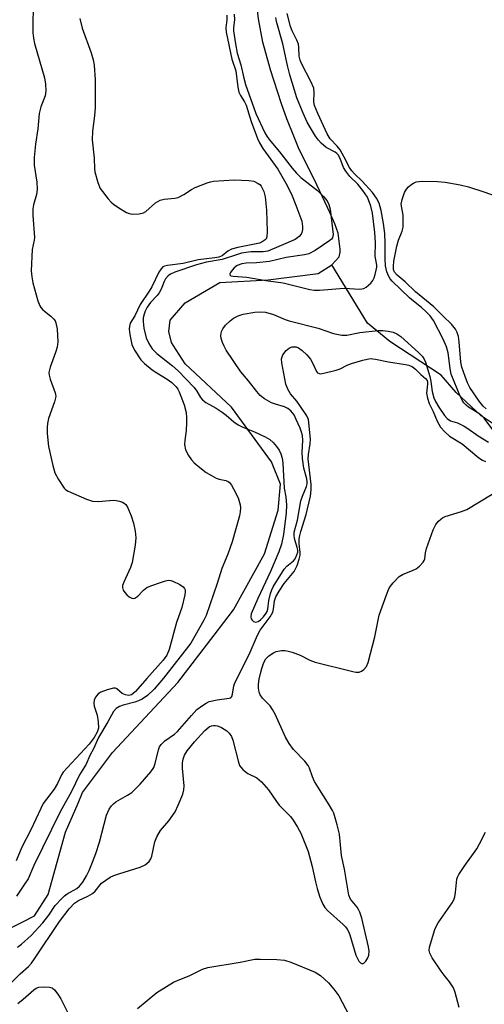
# Model space of a CAD drawing. Units: inches. Extents: x 1219771 to 1225771, y 573454 to 577455.
# Drawn here: x 1219946 to 1220071, y 576537 to 576801 of the extents above; entities that cross this region are included whole.
import ezdxf

# ---------------------------------------------------------------- set-up
doc = ezdxf.new("R2010")
doc.units = ezdxf.units.IN
doc.header["$MEASUREMENT"] = 0
doc.layers.add('HYDRO-Single Line Stream', color=4, linetype='Continuous')
doc.layers.add('Undefined', color=1, linetype='Continuous')

msp = doc.modelspace()

# ---------------------------------------------------------------- linework, layer by layer
at = {"layer": 'HYDRO-Single Line Stream'}
for points in [[(1220029.77, 576735.69), (1220031.78, 576737.81), (1220032.01, 576739.1), (1220032.05, 576739.91), (1220031.52, 576744.17), (1220030.57, 576746.67), (1220029.23, 576749.67), (1220027.29, 576753.9), (1220025.75, 576757.15), (1220020.85, 576767.06), (1220019.61, 576770.15), (1220017.72, 576774.86), (1220016.32, 576778.87), (1220013.33, 576787.96), (1220011.3, 576795.41), (1220010.11, 576801.67), (1220009.85, 576803.93)], [(1219942.06, 576556.99), (1219946.67, 576559.32), (1219950.05, 576561.03), (1219953.7, 576566.73), (1219958.3, 576583.44), (1219961.7, 576591.29), (1219962.93, 576594.15), (1219970.9, 576604.87), (1219988.52, 576623.65), (1219998.27, 576636.33), (1220003.46, 576643.08), (1220011.74, 576658.14), (1220015.37, 576669.85), (1220016, 576676.86), (1220013.64, 576682.86), (1220002.89, 576697.51), (1219990.48, 576709.14), (1219987.22, 576714.14), (1219986.78, 576714.8), (1219986.1, 576717.81), (1219986.43, 576720.81), (1219990.41, 576725.51), (1219999.74, 576730.89), (1220012.76, 576731.61), (1220026.11, 576733.34), (1220029.77, 576735.69)], [(1220218.02, 576640.07), (1220206.63, 576647.7), (1220193.92, 576652.65), (1220176.55, 576655.59), (1220143.84, 576650.77), (1220135.17, 576649.06), (1220129.49, 576649.7), (1220124.13, 576653.02), (1220116.41, 576662.34), (1220109.37, 576667.65), (1220099.68, 576669.94), (1220092.65, 576672.92), (1220088.29, 576677.58), (1220082.24, 576686.9), (1220069.85, 576695.19), (1220063.14, 576701.46), (1220059.11, 576706.11), (1220045.38, 576715.07), (1220039.35, 576720.05), (1220029.77, 576735.69)]]:
    msp.add_lwpolyline(points, dxfattribs=at)
at = {"layer": 'Undefined'}
for points, elevation in [([(1219949.66, 576804.71), (1219949.52, 576800.2), (1219949.58, 576797.96), (1219949.73, 576796.52), (1219950.05, 576795.08), (1219952.68, 576785.85), (1219952.95, 576784.12), (1219953.06, 576782.37), (1219952.88, 576781.03), (1219951.72, 576778.08), (1219951.28, 576776.27), (1219950.88, 576772.12), (1219950.32, 576768.05), (1219949.96, 576764.5), (1219949.93, 576762.44), (1219950.6, 576757.86), (1219950.74, 576755.89), (1219950.58, 576754.58), (1219949.78, 576751.81), (1219949.57, 576750.67), (1219949.59, 576748.9), (1219949.97, 576743.02), (1219949.9, 576742.32), (1219949.42, 576739.82), (1219949.14, 576734.07), (1219949.29, 576732.44), (1219949.58, 576730.81), (1219950.94, 576726.03), (1219951.42, 576724.68), (1219951.69, 576724.19), (1219952.27, 576723.56), (1219954.39, 576721.89), (1219955.22, 576721.08), (1219955.52, 576720.62), (1219955.73, 576720.11), (1219956.08, 576718.45), (1219956.24, 576714.98), (1219956.13, 576713.58), (1219955.69, 576712.16), (1219954.2, 576708.24), (1219953.87, 576706.83), (1219953.94, 576706.04), (1219954.19, 576704.99), (1219955.56, 576701.37), (1219955.68, 576700.86), (1219955.7, 576700.33), (1219955.37, 576698.93), (1219953.81, 576694.45), (1219953.49, 576693.1), (1219953.39, 576692.09), (1219953.44, 576690.45), (1219953.8, 576686.91), (1219954.92, 576681.81), (1219955.48, 576679.87), (1219956.42, 576678.12), (1219957.98, 576675.77), (1219958.37, 576675.38), (1219959.08, 576674.91), (1219963.95, 576672.78), (1219965.59, 576672.26), (1219967.18, 576672.17), (1219971.08, 576672.51), (1219971.95, 576672.45), (1219972.81, 576672.29), (1219973.61, 576672.02), (1219974.09, 576671.73), (1219974.5, 576671.34), (1219974.97, 576670.66), (1219975.97, 576668.33), (1219976.57, 576666.39), (1219977.07, 576664.2), (1219977.21, 576662.39), (1219977.03, 576660.46), (1219976.24, 576655.85), (1219975.76, 576654.5), (1219973.96, 576650.55), (1219973.66, 576649.6), (1219973.64, 576649.11), (1219973.83, 576648.39), (1219974.25, 576647.73), (1219974.81, 576647.13), (1219975.44, 576646.61), (1219976.09, 576646.25), (1219976.52, 576646.19), (1219976.91, 576646.28), (1219977.71, 576646.8), (1219979.27, 576648.41), (1219980.16, 576649.07), (1219981.24, 576649.55), (1219984.06, 576650.54), (1219985.2, 576650.89), (1219986.04, 576651.04), (1219986.59, 576651), (1219987.13, 576650.83), (1219989, 576649.89), (1219989.94, 576649.25), (1219990.28, 576648.85), (1219990.43, 576648.46), (1219990.46, 576647.94), (1219990.35, 576647.11), (1219989.58, 576643.74), (1219988.09, 576639.76), (1219986.11, 576632.47), (1219985.5, 576630.96), (1219984.58, 576629.62), (1219980.14, 576624.71), (1219977.09, 576621.22), (1219976.5, 576620.63), (1219976.07, 576620.33), (1219975.68, 576620.18), (1219975.21, 576620.13), (1219974.45, 576620.27), (1219973.57, 576620.71), (1219972.15, 576621.92), (1219971.71, 576622.06), (1219971.18, 576622.06), (1219969.47, 576621.65), (1219967.79, 576621.05), (1219967.08, 576620.56), (1219966.39, 576619.65), (1219966.01, 576618.88), (1219965.89, 576618.09), (1219966.05, 576617.3), (1219966.81, 576614.84), (1219967.14, 576613.1), (1219967.16, 576611.39), (1219966.84, 576610.3), (1219966, 576608.86), (1219964.7, 576607.08), (1219957.71, 576599.52), (1219957.28, 576598.81), (1219956.16, 576596.55), (1219955.25, 576595.03), (1219952.34, 576591.13), (1219951.67, 576589.85), (1219949.03, 576584.08), (1219946.61, 576579.43), (1219945.12, 576575.76)], 484), ([(1220003.56, 576802.93), (1220003.66, 576801.4), (1220003.43, 576799.31), (1220003.44, 576798.49), (1220003.93, 576795), (1220004.38, 576792.44), (1220005.34, 576789.32), (1220006.17, 576785.74), (1220006.66, 576784.07), (1220009.44, 576776.23), (1220011.86, 576771.08), (1220012.36, 576770.19), (1220013.01, 576769.31), (1220015.8, 576766), (1220019.15, 576761.58), (1220020.28, 576760.29), (1220021.5, 576759.13), (1220025.94, 576755.66), (1220027.6, 576753.98), (1220028.51, 576752.85), (1220028.97, 576751.9), (1220029.34, 576750.6), (1220030.13, 576743.85), (1220030.1, 576743.38), (1220029.96, 576742.96), (1220029.7, 576742.56), (1220029.3, 576742.17), (1220025.32, 576739.53), (1220023.64, 576738.63), (1220022.5, 576738.33), (1220017.59, 576737.62), (1220013.06, 576736.6), (1220009.61, 576736.18), (1220006.78, 576736.11), (1220005.66, 576735.97), (1220004.42, 576735.48), (1220003.56, 576734.86), (1220003.04, 576734.26), (1220002.63, 576733.63), (1220002.47, 576733.25), (1220002.47, 576732.95), (1220002.71, 576732.76), (1220003.35, 576732.62), (1220006.97, 576732.37), (1220012.08, 576731.5), (1220016.7, 576730.83), (1220023.91, 576729.06), (1220025.06, 576728.86), (1220026.52, 576728.87), (1220033.15, 576729.42), (1220037.29, 576729.18), (1220038.35, 576729.31), (1220039.05, 576729.69), (1220039.68, 576730.21), (1220040.28, 576730.79), (1220040.78, 576731.45), (1220041.15, 576732.23), (1220041.43, 576733.07), (1220041.73, 576734.2), (1220041.86, 576735.05), (1220041.85, 576735.58), (1220041.46, 576737.97), (1220041.51, 576741.55), (1220041.38, 576744.36), (1220040.73, 576749.51), (1220040.29, 576751.42), (1220039.36, 576753.79), (1220038.16, 576755.65), (1220036.8, 576757.32), (1220034.6, 576759.38), (1220033.54, 576760.8), (1220032.96, 576761.82), (1220032.06, 576764.23), (1220031.53, 576765.19), (1220031.14, 576765.56), (1220030.69, 576765.86), (1220028.3, 576767.12), (1220026.96, 576768.3), (1220026.24, 576769.13), (1220025.45, 576770.21), (1220024.04, 576772.45), (1220023.2, 576773.98), (1220022.11, 576776.35), (1220020.4, 576780.5), (1220018.56, 576786.65), (1220017.9, 576789.12), (1220016.65, 576794.95), (1220015, 576800.96), (1220014.79, 576802.03)], 478), ([(1220072.97, 576691.43), (1220070.66, 576694.55), (1220070.12, 576695.11), (1220069.23, 576695.78), (1220066.48, 576697.47), (1220065.82, 576698.02), (1220065.23, 576698.64), (1220064.75, 576699.35), (1220064.22, 576700.4), (1220061.86, 576706.36), (1220061.54, 576707.82), (1220061.04, 576712.09), (1220060.62, 576713.67), (1220059.67, 576715.7), (1220057.05, 576720.7), (1220056.16, 576721.96), (1220055.1, 576723.1), (1220053.9, 576724.19), (1220051.7, 576725.91), (1220050.64, 576726.85), (1220046.03, 576731.29), (1220045.48, 576731.91), (1220045.09, 576732.5), (1220044.59, 576733.77), (1220044.22, 576735.44), (1220044.14, 576737.19), (1220044.16, 576741.48), (1220044.02, 576744.1), (1220043.67, 576746.72), (1220043.04, 576750.25), (1220042.55, 576752.22), (1220041.82, 576753.56), (1220040.7, 576755.04), (1220037.95, 576758.13), (1220035.85, 576760.11), (1220035.13, 576760.92), (1220034.57, 576761.78), (1220033.15, 576764.58), (1220032.01, 576766.54), (1220031.23, 576767.53), (1220029.33, 576769.52), (1220028.55, 576770.83), (1220026.06, 576776.25), (1220025.19, 576778.42), (1220025, 576779.43), (1220025.1, 576781.92), (1220024.94, 576783.04), (1220024.19, 576784.85), (1220021.78, 576789.5), (1220021.3, 576790.57), (1220021.02, 576791.67), (1220020.97, 576794.05), (1220020.85, 576794.85), (1220020.43, 576795.92), (1220019.19, 576798.44), (1220018.74, 576799.65), (1220017.82, 576803.07)], 480), ([(1219962.14, 576801.73), (1219962.83, 576799.2), (1219965.2, 576792.52), (1219965.75, 576790.68), (1219966.01, 576789.28), (1219966.3, 576785.31), (1219966.31, 576777.9), (1219966.15, 576775.63), (1219965.55, 576771.51), (1219965.46, 576769.22), (1219966, 576764.29), (1219966.07, 576761.46), (1219966.16, 576760.63), (1219966.97, 576757.76), (1219967.67, 576756.15), (1219969.79, 576753.39), (1219970.56, 576752.51), (1219971.19, 576751.92), (1219972.64, 576750.93), (1219974.66, 576749.72), (1219975.45, 576749.41), (1219976.32, 576749.3), (1219978.1, 576749.38), (1219979.22, 576749.63), (1219979.86, 576750), (1219982.51, 576752.27), (1219983.72, 576753.02), (1219984.82, 576753.26), (1219987.71, 576753.52), (1219988.55, 576753.74), (1219990.13, 576754.51), (1219992.16, 576755.87), (1219993.17, 576756.4), (1219996.38, 576757.71), (1219997.2, 576757.96), (1219998.05, 576758.1), (1220003.59, 576758.49), (1220007.49, 576758.34), (1220008.9, 576758.09), (1220010.05, 576757.53), (1220010.44, 576757.22), (1220010.8, 576756.8), (1220011.22, 576756.09), (1220011.52, 576755.39), (1220011.9, 576753.91), (1220012.31, 576750.37), (1220012.41, 576744.64), (1220012.32, 576743.19), (1220012.14, 576742.69), (1220011.88, 576742.34), (1220011.13, 576741.8), (1220010.39, 576741.53), (1220004.6, 576740.31), (1220002.92, 576739.84), (1220001.89, 576739.31), (1220000.35, 576738.12), (1219999.49, 576737.74), (1219998.4, 576737.53), (1219993.93, 576736.97), (1219989.9, 576736.07), (1219985.66, 576735.51), (1219984.87, 576735.3), (1219984.49, 576735.11), (1219983.98, 576734.62), (1219983.38, 576733.67), (1219981.48, 576729.8), (1219980.81, 576728.59), (1219978.38, 576725.03), (1219976.93, 576721.98), (1219975.72, 576719.99), (1219975.48, 576719.23), (1219975.46, 576718.39), (1219975.62, 576716.94), (1219975.91, 576715.2), (1219976.16, 576714.31), (1219976.85, 576712.81), (1219978.58, 576710.23), (1219979.54, 576709.18), (1219981.63, 576707.51), (1219982.84, 576706.66), (1219985.57, 576705.02), (1219986.84, 576704.09), (1219988.04, 576702.91), (1219988.48, 576702.3), (1219988.86, 576701.59), (1219990.19, 576698.14), (1219990.7, 576696.07), (1219990.83, 576694.66), (1219990.83, 576693.25), (1219990.68, 576691.27), (1219990.33, 576688.55), (1219990.3, 576687.43), (1219990.52, 576686.03), (1219991.3, 576684.54), (1219992.1, 576683.37), (1219992.83, 576682.51), (1219994.34, 576681.26), (1219996.11, 576680), (1219997.49, 576679.14), (1219998.75, 576678.47), (1219999.53, 576678.21), (1220001.33, 576677.84), (1220001.97, 576677.54), (1220002.35, 576677.26), (1220002.87, 576676.59), (1220003.45, 576675.55), (1220004.63, 576673.12), (1220005.07, 576671.94), (1220005.21, 576671.25), (1220005.25, 576670.45), (1220005.19, 576669.37), (1220005.04, 576668.37), (1220003.08, 576661.38), (1220001.93, 576658.03), (1220000.28, 576654.2), (1219999, 576650.19), (1219996.06, 576641.63), (1219995.44, 576640.37), (1219991.93, 576634.14), (1219984.59, 576624.76), (1219982.12, 576621.8), (1219980.31, 576620.1), (1219978.9, 576619.19), (1219977.9, 576618.68), (1219976.94, 576618.3), (1219973.79, 576617.55), (1219972.8, 576617.19), (1219971.92, 576616.64), (1219971.2, 576615.8), (1219969.72, 576613.08), (1219967.23, 576608.82), (1219965.85, 576605.85), (1219964.87, 576604.02), (1219963.89, 576601.75), (1219962.09, 576598.86), (1219959.95, 576594.42), (1219956.91, 576588.96), (1219949.81, 576574.56), (1219948.31, 576570.99), (1219947.37, 576569.49), (1219945.15, 576566.34)], 482), ([(1220001.64, 576802.63), (1220001.65, 576801.42), (1220001.35, 576799.26), (1220001.44, 576798.11), (1220003, 576790.89), (1220004.06, 576787.7), (1220004.56, 576783.33), (1220004.89, 576782.02), (1220005.31, 576781.08), (1220006.4, 576779.39), (1220006.81, 576778.55), (1220008.15, 576774.11), (1220009.86, 576769.61), (1220010.39, 576768.42), (1220011.32, 576766.91), (1220015.27, 576761.38), (1220017.47, 576757.57), (1220018.99, 576754.59), (1220020.15, 576751.7), (1220021.74, 576747.36), (1220021.93, 576745.98), (1220021.9, 576745.17), (1220021.76, 576744.39), (1220021.55, 576743.9), (1220021.04, 576743.24), (1220019.94, 576742.47), (1220016.24, 576740.82), (1220012.67, 576739.36), (1220011.41, 576739.13), (1220008.04, 576739.2), (1220005.56, 576738.77), (1220004.19, 576738.39), (1220000.41, 576737.14), (1219996.19, 576736.39), (1219993.48, 576735.66), (1219987.67, 576733.67), (1219986.48, 576733.13), (1219985.86, 576732.7), (1219985.21, 576731.89), (1219984.84, 576731.19), (1219984.02, 576729.13), (1219983.49, 576728.16), (1219982.94, 576727.46), (1219981.12, 576725.53), (1219980.28, 576724.31), (1219979.73, 576723.25), (1219979.42, 576722.47), (1219979.19, 576721.48), (1219979.13, 576720.46), (1219979.38, 576718.67), (1219979.99, 576716.06), (1219980.69, 576714.56), (1219981.56, 576713.16), (1219982.85, 576711.86), (1219987.03, 576708.6), (1219988.55, 576707.23), (1219992.86, 576702.73), (1219993.55, 576701.79), (1219994.53, 576700.07), (1219995.06, 576699.44), (1219995.97, 576698.78), (1219998.74, 576697.2), (1220000.38, 576696.13), (1220001.49, 576695.31), (1220003.54, 576693.54), (1220004.68, 576692.78), (1220005.91, 576692.15), (1220009.06, 576690.89), (1220011.95, 576689.51), (1220013.21, 576688.81), (1220014.06, 576688.05), (1220015, 576686.93), (1220015.66, 576685.97), (1220016.12, 576685.01), (1220016.45, 576683.83), (1220016.65, 576682.48), (1220016.98, 576675.79), (1220017.42, 576673.41), (1220017.6, 576671.19), (1220017.52, 576669.18), (1220016.79, 576663.35), (1220016.29, 576660.76), (1220015.58, 576658.65), (1220013.38, 576653.43), (1220009.92, 576646.19), (1220008.19, 576642), (1220008.05, 576641.2), (1220008.16, 576640.73), (1220008.43, 576640.34), (1220008.8, 576640.02), (1220009.42, 576639.78), (1220010.06, 576639.99), (1220010.69, 576640.47), (1220011.48, 576641.27), (1220012.19, 576642.19), (1220012.44, 576642.7), (1220012.61, 576643.3), (1220012.91, 576645.59), (1220013.33, 576647.46), (1220013.68, 576648.51), (1220014.05, 576649.28), (1220016.99, 576654.01), (1220017.71, 576654.84), (1220019.52, 576656.23), (1220019.96, 576656.83), (1220020.43, 576657.84), (1220020.64, 576658.62), (1220020.67, 576659.11), (1220020.52, 576659.86), (1220019.77, 576662.29), (1220019.67, 576663.11), (1220019.72, 576663.93), (1220020.6, 576667.19), (1220021.51, 576672.33), (1220021.91, 576673.57), (1220023, 576676.21), (1220023.17, 576676.94), (1220023.19, 576677.45), (1220023.06, 576678.25), (1220022.3, 576681.16), (1220021.95, 576683.68), (1220021.85, 576685.39), (1220022.04, 576688.54), (1220021.95, 576689.88), (1220021.69, 576690.81), (1220021.28, 576691.86), (1220020.27, 576694.21), (1220019.67, 576695.39), (1220018.82, 576696.49), (1220017.97, 576697.16), (1220017.08, 576697.57), (1220014.67, 576698.28), (1220013.64, 576698.68), (1220011.7, 576699.75), (1220010.54, 576700.64), (1220009.64, 576701.68), (1220007.41, 576704.56), (1220005.34, 576706.95), (1220001.49, 576712.82), (1220000.93, 576713.81), (1220000.45, 576714.85), (1220000.11, 576715.91), (1220000.04, 576716.72), (1220000.21, 576717.79), (1220000.54, 576718.54), (1220001.25, 576719.45), (1220002.51, 576720.68), (1220003.44, 576721.33), (1220004.68, 576721.98), (1220006.02, 576722.42), (1220009.11, 576722.97), (1220010.55, 576723.08), (1220012, 576722.99), (1220014.17, 576722.39), (1220017.3, 576721.02), (1220018.38, 576720.64), (1220026.1, 576718.71), (1220030.25, 576717.26), (1220032.51, 576716.81), (1220033.84, 576716.84), (1220037.34, 576717.53), (1220042.27, 576718.09), (1220043.45, 576718.05), (1220044.92, 576717.89), (1220046.24, 576717.58), (1220047.24, 576717.2), (1220048.33, 576716.44), (1220053.03, 576712.18), (1220054.07, 576711.15), (1220054.53, 576710.52), (1220054.95, 576709.58), (1220056.11, 576705.7), (1220056.38, 576704.33), (1220056.71, 576701.67), (1220057.16, 576699.95), (1220057.59, 576699.03), (1220058.55, 576697.51), (1220060.04, 576695.27), (1220060.74, 576694.46), (1220061.64, 576693.86), (1220063.49, 576693.28), (1220065.33, 576692.38), (1220066.31, 576691.77), (1220069.09, 576689.76), (1220071.83, 576688.13)], 480), ([(1220071.22, 576697.08), (1220070.41, 576697.72), (1220069.31, 576699.1), (1220066.83, 576702.8), (1220066.21, 576704.06), (1220065.58, 576705.71), (1220064.71, 576708.22), (1220064.41, 576709.53), (1220063.99, 576714.99), (1220063.8, 576716.41), (1220063.47, 576717.48), (1220062.95, 576718.45), (1220061.92, 576719.76), (1220059.65, 576721.86), (1220057.14, 576724.39), (1220052.26, 576728.42), (1220049.45, 576731.09), (1220047.33, 576732.91), (1220046.64, 576733.71), (1220046.39, 576734.39), (1220046.35, 576735.21), (1220046.48, 576736.62), (1220047.27, 576740.65), (1220047.72, 576742.27), (1220048.69, 576744.74), (1220048.93, 576745.81), (1220048.99, 576747.26), (1220048.94, 576749.01), (1220048.45, 576751.91), (1220048.64, 576753.19), (1220049.29, 576755.05), (1220049.81, 576756.01), (1220050.37, 576756.61), (1220051.02, 576757.12), (1220051.72, 576757.58), (1220052.46, 576757.92), (1220053.28, 576758.07), (1220054.14, 576758.11), (1220058.18, 576758.07), (1220060.19, 576757.85), (1220064.23, 576757.16), (1220066.5, 576756.63), (1220070.61, 576755.26), (1220073.93, 576754.06)], 482), ([(1219945.46, 576552.62), (1219946.56, 576553.45), (1219949.08, 576555.74), (1219952.28, 576559.14), (1219953.87, 576561.17), (1219955.6, 576563.78), (1219957.4, 576565.78), (1219958.05, 576566.39), (1219958.74, 576566.9), (1219961.35, 576568.36), (1219962.13, 576568.94), (1219962.98, 576570.02), (1219963.99, 576571.71), (1219964.7, 576573.2), (1219965.6, 576575.41), (1219966.46, 576577.7), (1219967.45, 576580.77), (1219969.35, 576588.03), (1219970.04, 576589.63), (1219970.64, 576590.56), (1219971.19, 576591.11), (1219971.84, 576591.61), (1219974.98, 576593.35), (1219976.14, 576594.13), (1219976.97, 576594.87), (1219978.36, 576596.37), (1219981.23, 576599.66), (1219982.04, 576600.83), (1219982.42, 576601.88), (1219983.26, 576605.53), (1219983.56, 576606.32), (1219983.98, 576606.98), (1219984.98, 576607.93), (1219987.58, 576609.8), (1219988.39, 576610.48), (1219992.1, 576614.8), (1219993.57, 576616.34), (1219995.06, 576617.49), (1219996.08, 576618.1), (1219996.88, 576618.48), (1219999.03, 576619), (1220002.24, 576619.38), (1220002.66, 576619.54), (1220002.95, 576619.83), (1220003.16, 576620.53), (1220003.51, 576622.69), (1220003.78, 576623.5), (1220007.63, 576631.15), (1220009.84, 576636.29), (1220010.61, 576637.63), (1220013.23, 576641.26), (1220013.93, 576642.5), (1220014.15, 576643.31), (1220014.38, 576645.52), (1220014.78, 576646.64), (1220015.63, 576648.1), (1220017.02, 576650.21), (1220019.67, 576653.4), (1220020.47, 576655.04), (1220021.06, 576656.67), (1220021.32, 576657.77), (1220021.33, 576658.54), (1220021.07, 576660.86), (1220021.08, 576662.04), (1220021.19, 576663.05), (1220021.48, 576664.17), (1220022.96, 576668.65), (1220024.12, 576673.59), (1220024.28, 576675.27), (1220024.3, 576676.71), (1220023.43, 576683.66), (1220023.53, 576684.8), (1220024, 576687.68), (1220024.08, 576688.93), (1220023.51, 576694.16), (1220023.06, 576695.2), (1220021.44, 576697.68), (1220020.41, 576699.13), (1220018.7, 576701.04), (1220017.97, 576702.3), (1220017.5, 576703.67), (1220016.36, 576709.36), (1220016.33, 576710.46), (1220016.44, 576711.02), (1220016.65, 576711.54), (1220017.52, 576712.7), (1220018.41, 576713.41), (1220019.2, 576713.65), (1220019.75, 576713.69), (1220020.23, 576713.63), (1220020.89, 576713.37), (1220021.85, 576712.7), (1220023.1, 576711.49), (1220024.05, 576710.39), (1220024.66, 576709.4), (1220025.71, 576707.08), (1220026, 576706.71), (1220026.39, 576706.5), (1220026.86, 576706.47), (1220027.65, 576706.58), (1220031.01, 576707.42), (1220032.06, 576707.81), (1220033.95, 576708.77), (1220035.11, 576709.22), (1220038.11, 576710.13), (1220040.12, 576710.51), (1220041.48, 576710.4), (1220045, 576709.69), (1220049.61, 576708.93), (1220050.45, 576708.72), (1220051.45, 576708.27), (1220052.25, 576707.69), (1220053.72, 576706.24), (1220054.94, 576705.22), (1220055.39, 576704.66), (1220055.52, 576704.2), (1220055.52, 576703.69), (1220055.23, 576701.23), (1220055.45, 576699.87), (1220055.95, 576698.51), (1220056.97, 576696.33), (1220058.06, 576693.71), (1220058.97, 576692.16), (1220060.13, 576690.9), (1220061.4, 576689.74), (1220064.81, 576687.65), (1220069.28, 576683.86), (1220070.22, 576683.29), (1220071.03, 576682.93)], 482), ([(1219942.4, 576541.72), (1219946.14, 576545.47), (1219948.39, 576547.44), (1219949.17, 576548.31), (1219950.04, 576549.51), (1219956.69, 576559.51), (1219959.29, 576562.92), (1219960.71, 576564.38), (1219961.79, 576565.1), (1219964.36, 576566.32), (1219965.61, 576567.05), (1219966.3, 576567.66), (1219968.02, 576569.74), (1219969.13, 576570.63), (1219970.33, 576571.4), (1219971.34, 576571.86), (1219972.64, 576572.32), (1219978.38, 576574.06), (1219979.67, 576574.69), (1219980.75, 576575.6), (1219981.22, 576576.27), (1219981.53, 576577.02), (1219982.33, 576580.86), (1219982.82, 576582.17), (1219983.82, 576583.87), (1219986.02, 576586.54), (1219987.73, 576588.93), (1219988.6, 576590.69), (1219989.8, 576593.68), (1219990.06, 576594.78), (1219990.15, 576595.91), (1219989.75, 576600.62), (1219989.71, 576602.03), (1219989.89, 576603.09), (1219990.27, 576604.12), (1219990.97, 576605.31), (1219992.91, 576607.73), (1219995.74, 576610.77), (1219996.85, 576611.7), (1219997.55, 576612), (1219998.05, 576612.09), (1219998.57, 576612.08), (1219999.11, 576611.95), (1220000.17, 576611.52), (1220000.94, 576611.11), (1220001.65, 576610.62), (1220002.26, 576610.04), (1220002.84, 576609.16), (1220003.22, 576608.19), (1220004.79, 576602.21), (1220005.07, 576601.39), (1220005.34, 576600.88), (1220005.88, 576600.26), (1220006.54, 576599.72), (1220007.27, 576599.25), (1220009.66, 576598.02), (1220010.95, 576596.94), (1220012.84, 576594.85), (1220014.99, 576591.65), (1220015.69, 576590.74), (1220016.8, 576589.51), (1220018.68, 576587.66), (1220019.47, 576586.68), (1220020.63, 576584.77), (1220021.48, 576583.17), (1220023.42, 576578.31), (1220024.57, 576574.23), (1220025.44, 576570.12), (1220025.89, 576568.37), (1220026.61, 576565.99), (1220027.36, 576564.17), (1220027.92, 576563.29), (1220028.63, 576562.48), (1220032.87, 576558.73), (1220033.48, 576558.09), (1220033.93, 576557.48), (1220034.3, 576556.78), (1220034.62, 576555.95), (1220036.28, 576550.51), (1220036.69, 576549.54), (1220037.07, 576548.89), (1220037.54, 576548.38), (1220038.04, 576548.16), (1220038.39, 576548.3), (1220038.89, 576548.82), (1220039.48, 576549.74), (1220039.75, 576550.5), (1220039.8, 576551.56), (1220039.63, 576552.67), (1220037.82, 576560.35), (1220037.34, 576562.01), (1220036.99, 576562.72), (1220036.56, 576563.36), (1220034.79, 576565.51), (1220034.38, 576566.56), (1220033.19, 576573.58), (1220032.42, 576577.19), (1220031.88, 576582.94), (1220031.24, 576585.47), (1220030.31, 576588.53), (1220029.95, 576589.32), (1220029.09, 576590.84), (1220026.01, 576595.64), (1220025.18, 576597.09), (1220024.58, 576598.33), (1220023.83, 576600.63), (1220023.46, 576601.38), (1220022.55, 576602.49), (1220019.54, 576605.68), (1220018.36, 576607.23), (1220017.37, 576608.95), (1220014.58, 576615.08), (1220013.92, 576616.37), (1220013.23, 576617.33), (1220011.23, 576619.45), (1220010.6, 576620.34), (1220010.3, 576621.05), (1220010.13, 576622.1), (1220010.13, 576623.17), (1220010.31, 576624.5), (1220010.62, 576626.06), (1220010.99, 576627.38), (1220011.58, 576628.97), (1220012.11, 576629.94), (1220012.92, 576630.74), (1220014.12, 576631.57), (1220014.91, 576631.91), (1220016.33, 576632.19), (1220017.2, 576632.22), (1220017.76, 576632.16), (1220019.13, 576631.77), (1220021.29, 576630.95), (1220023.93, 576629.6), (1220025.31, 576629.08), (1220035.42, 576626.56), (1220036.28, 576626.41), (1220037.11, 576626.42), (1220037.8, 576626.7), (1220038.43, 576627.15), (1220039.14, 576627.92), (1220039.59, 576628.97), (1220041.34, 576635.84), (1220042.55, 576641.65), (1220044.48, 576647.13), (1220045.14, 576648.73), (1220045.58, 576649.46), (1220046.29, 576650.37), (1220047.85, 576652.04), (1220048.98, 576652.69), (1220051.42, 576653.63), (1220052.46, 576654.13), (1220053.36, 576654.83), (1220054.32, 576655.87), (1220054.58, 576656.34), (1220054.72, 576656.79), (1220054.95, 576658.43), (1220055.23, 576659.56), (1220056.97, 576664.54), (1220057.73, 576665.99), (1220058.44, 576666.89), (1220059.04, 576667.48), (1220059.5, 576667.79), (1220060.26, 576668.12), (1220064.58, 576669.46), (1220066, 576670.02), (1220072.85, 576674.19)], 484), ([(1220063.95, 576536.44), (1220062.93, 576540.42), (1220062.42, 576541.72), (1220061.41, 576543.32), (1220059.92, 576545.11), (1220059.11, 576546.21), (1220056.73, 576549.78), (1220056.12, 576551.01), (1220055.96, 576551.75), (1220056.02, 576552.58), (1220057.46, 576557.32), (1220057.79, 576558.12), (1220058.35, 576559.12), (1220062.08, 576564.55), (1220062.51, 576565.27), (1220062.8, 576566.09), (1220063.03, 576567.24), (1220063.38, 576570.88), (1220063.55, 576571.4), (1220063.93, 576572.15), (1220065.35, 576574.28), (1220068.75, 576579.02), (1220069.46, 576580.3), (1220071.03, 576583.47)], 486), ([(1219977.62, 576536.15), (1219982.88, 576540.48), (1219987.35, 576543.24), (1219988.36, 576543.71), (1219991.69, 576545.02), (1219995.14, 576546.73), (1219996.54, 576547.13), (1220005.24, 576548.61), (1220009.13, 576549.38), (1220010.61, 576549.43), (1220015.06, 576549.33), (1220017.11, 576549.15), (1220018.77, 576548.61), (1220025.29, 576545.93), (1220026.04, 576545.49), (1220026.72, 576544.98), (1220028.87, 576543.08), (1220030.35, 576541.37), (1220031.69, 576539.57), (1220036.24, 576530.89)], 486), ([(1219945.5, 576537.51), (1219947, 576538.67), (1219949.81, 576541.13), (1219950.48, 576541.57), (1219951.19, 576541.87), (1219952.32, 576542.01), (1219954.03, 576541.91), (1219954.79, 576541.67), (1219955.42, 576541.15), (1219956.31, 576540), (1219957.09, 576538.74), (1219959.83, 576533.17)], 486)]:
    msp.add_lwpolyline(points, dxfattribs=dict(at, elevation=elevation))

doc.saveas('drawing.dxf')
